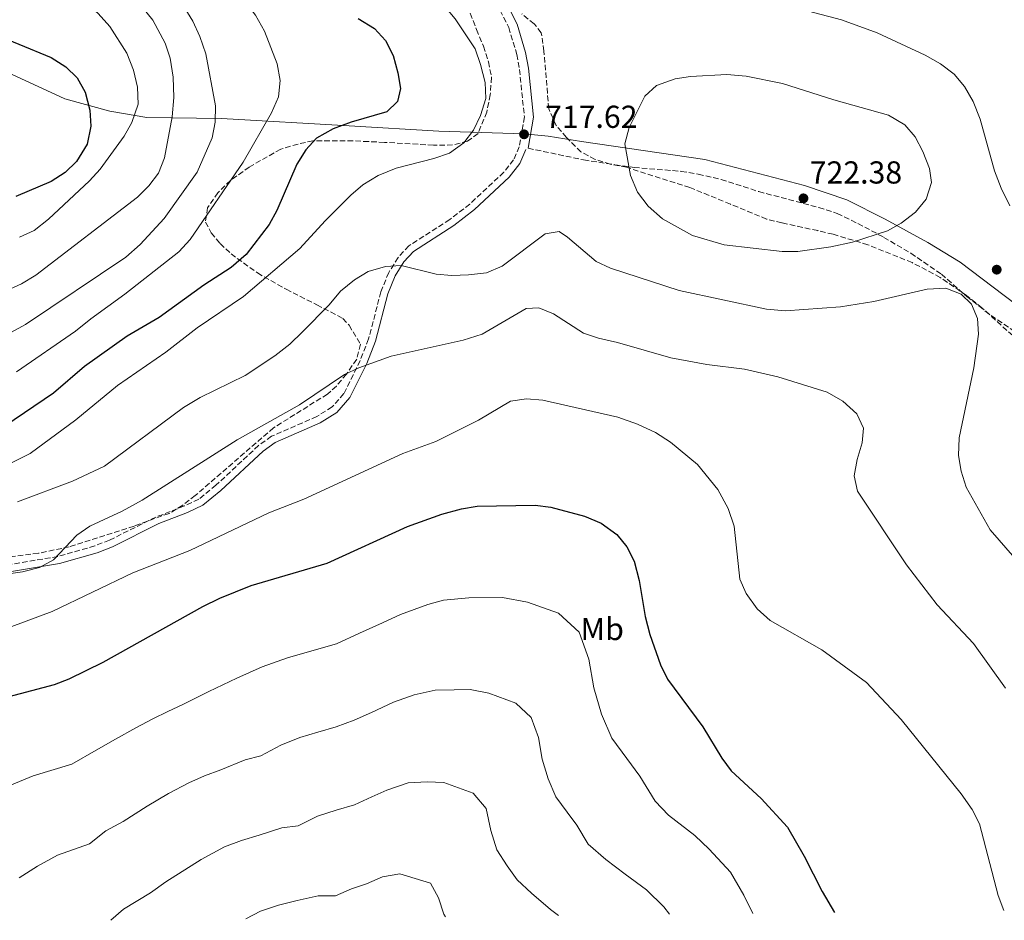
# Model space of a CAD drawing. Units: metres. Extents: x 573460 to 576903, y 4717254 to 4719604.
# Drawn here: x 575426 to 575736, y 4717276 to 4717560 of the extents above; entities that cross this region are included whole.
import ezdxf
from ezdxf.enums import TextEntityAlignment as Align

# ---------------------------------------------------------------- set-up
doc = ezdxf.new("R2010")
doc.units = ezdxf.units.M
doc.header["$MEASUREMENT"] = 0
doc.linetypes.add('DGN Style 3', pattern=[2.435891, 1.739922, -0.695969])
for name, color, linetype, lineweight in [('Camino', 7, 'DGN Style 3', 0), ('Cota de punto acotado terreno', 7, 'Continuous', 0), ('Curva de nivel directora', 30, 'Continuous', 30), ('Curva de nivel intermedia', 30, 'Continuous', 0), ('Etiqueta de uso rústico', 92, 'Continuous', 0), ('Límite de municipio', 7, 'Continuous', 0), ('Margen derecho', 7, 'Continuous', 0), ('Punto acotado terreno (símbolo)', 7, 'Continuous', 0), ('Senda', 7, 'DGN Style 3', 0), ('Zona arbolada', 92, 'DGN Style 3', 0)]:
    doc.layers.add(name, color=color, linetype=linetype, lineweight=lineweight)
doc.styles.add('Style-Arial', font='arial.ttf')

# ---------------------------------------------------------------- blocks, each defined once
blk = doc.blocks.new('5PATER')
at = {"layer": 'Punto acotado terreno (símbolo)', "linetype": 'Continuous', "lineweight": 0}
h = blk.add_hatch(color=51, dxfattribs=at)
edge = h.paths.add_edge_path()
edge.add_ellipse((0, 0), major_axis=(-0.11, -0.111), ratio=0.999422, start_angle=0, end_angle=360)

msp = doc.modelspace()

# ---------------------------------------------------------------- linework, layer by layer
at = {"layer": 'Camino', "color": 7, "linetype": 'DGN Style 3', "lineweight": 0}
msp.add_polyline3d([(575576.11, 4717564.9, 715.1), (575579.93, 4717557.32, 716.05), (575582.47, 4717548.81, 716.74), (575583.32, 4717544.1, 716.93), (575584.87, 4717529.1, 717.85), (575583.24, 4717519.71, 718.12), (575581.45, 4717515.55, 718.12), (575578.35, 4717511.64, 718.34), (575567.63, 4717501.62, 717.89), (575561.29, 4717496.72, 717.66), (575548.37, 4717488.41, 715.02), (575545, 4717484.73, 714.84), (575542.04, 4717480.01, 714.03), (575539.57, 4717473.97, 713.44), (575535.69, 4717459.05, 711.52), (575533.02, 4717452.22, 710.59), (575527.91, 4717441.8, 709.3), (575524.18, 4717437.61, 708.83), (575519.35, 4717434.58, 708.35), (575505.06, 4717428.34, 708.11), (575500.98, 4717425.45, 708.11), (575487.51, 4717412.93, 708.11), (575482.1, 4717408.54, 707.87), (575477.6, 4717406.36, 707.86), (575468.53, 4717402.85, 708.11), (575453.89, 4717395.58, 708.11), (575449.24, 4717393.77, 708.38), (575437.63, 4717390.43, 708.59), (575422.16, 4717387.83, 708.97)], dxfattribs=at)
at = {"layer": 'Curva de nivel directora', "color": 30, "linetype": 'Continuous', "lineweight": 30, "flags": 128}
for points, elevation in [([(575532.43, 4717560.16), (575537.55, 4717556.97), (575541.03, 4717553.22), (575543.44, 4717548.51), (575544.92, 4717542.98), (575545.72, 4717538.05), (575544.85, 4717533.97), (575541.41, 4717530.68), (575530.15, 4717527.43), (575524.53, 4717525.29), (575519.24, 4717522.41), (575515.91, 4717518.67), (575513.06, 4717514.22), (575506.68, 4717499.55), (575504.29, 4717495.15), (575497.03, 4717485.74), (575492.27, 4717481.57), (575483.68, 4717476.02), (575469.57, 4717465.85), (575459.42, 4717459.9), (575446.05, 4717450.39), (575436.21, 4717441.96), (575414.56, 4717427.38)], 725), ([(575414.99, 4717556.29), (575435.44, 4717547.83), (575440.09, 4717544.9), (575443.68, 4717541.43), (575446.22, 4717536.92), (575447.72, 4717531.24), (575448.04, 4717526.18), (575446.88, 4717520.52), (575443.53, 4717514.99), (575439.93, 4717511.52), (575435.43, 4717508.77), (575424.37, 4717504)], 750), ([(575422.18, 4717346.27), (575436.51, 4717349.99), (575441.17, 4717351.8), (575451.88, 4717357.06), (575483.34, 4717374.67), (575488.74, 4717377.32), (575498.57, 4717381.27), (575522.65, 4717388.3), (575548.01, 4717399.84), (575558.8, 4717403.79), (575564.98, 4717405.5), (575569.91, 4717406.3), (575588.26, 4717406.59), (575593.22, 4717405.96), (575603.89, 4717403.17), (575609.06, 4717400.98), (575614.08, 4717397.36), (575617.19, 4717393.45), (575619.47, 4717388.93), (575621.07, 4717382.85), (575623.01, 4717371.51), (575624.48, 4717365.81), (575627.82, 4717356.27), (575630.09, 4717351.68), (575641.2, 4717336.69), (575647.21, 4717326.85), (575650.17, 4717322.8), (575659.58, 4717314.11), (575667.95, 4717305.07), (575673.23, 4717295.89), (575678.83, 4717284.69), (575682.79, 4717278.12)], 700)]:
    msp.add_lwpolyline(points, dxfattribs=dict(at, elevation=elevation))
at = {"layer": 'Curva de nivel intermedia', "color": 30, "linetype": 'Continuous', "lineweight": 0, "flags": 128}
for points, elevation in [([(575422.39, 4717637.75), (575433.48, 4717631.27), (575438.61, 4717628.94), (575443.95, 4717626.74), (575466.93, 4717619.34), (575476.08, 4717615.15), (575487.17, 4717607.96), (575504.71, 4717594.05), (575508.91, 4717591.35), (575535.06, 4717579.44), (575546.32, 4717573.34), (575555.25, 4717567.8), (575559.13, 4717564.65), (575563.02, 4717560.05), (575569.29, 4717550.56), (575571.05, 4717545.69), (575572.48, 4717539.96), (575572.68, 4717534.96)], 720), ([(575416.6, 4717604.86), (575431.16, 4717599.4), (575436.79, 4717596.75), (575464.69, 4717577.71), (575469.61, 4717573.39), (575473, 4717569.71), (575476.81, 4717564.81), (575480.24, 4717559.26), (575482.45, 4717554.46), (575484.35, 4717549.03), (575487.37, 4717532.65), (575487.24, 4717527.46), (575486.27, 4717522.55), (575481.52, 4717511.67), (575471.11, 4717497.1), (575463.54, 4717488.9), (575459.05, 4717484.83), (575427.35, 4717463.63), (575422.97, 4717461.22)], 735), ([(575443.56, 4717606.2), (575451.72, 4717599.07), (575459.69, 4717592.87), (575478.24, 4717580.05), (575491.64, 4717570), (575496.92, 4717565.1), (575499.99, 4717561.15), (575502.8, 4717556.17), (575506.85, 4717545.86), (575507.78, 4717540.62), (575507.2, 4717535.46), (575505, 4717530.37), (575496.14, 4717514.8), (575479.37, 4717490.47), (575475.78, 4717486.56), (575458.72, 4717473.14), (575448.01, 4717465.44), (575443.21, 4717461.54), (575424.49, 4717448.68)], 730), ([(575405.53, 4717598.68), (575428.95, 4717590.66), (575435.08, 4717588.15), (575440.44, 4717585.08), (575449.65, 4717578.84), (575454.09, 4717575.44), (575457.66, 4717571.94), (575467.59, 4717559.61), (575471.48, 4717552.35), (575473.08, 4717547.62), (575473.97, 4717541.67), (575474.19, 4717535.27), (575473.69, 4717529.11), (575471.24, 4717516.17), (575469.32, 4717511.36), (575466.34, 4717507.35), (575462.72, 4717503.75), (575430.62, 4717479.16), (575426.12, 4717476.49), (575399.14, 4717464.26)], 740), ([(575424.3, 4717578.56), (575429.86, 4717575.5), (575441.47, 4717568.45), (575446.54, 4717564.98), (575450.34, 4717561.73), (575453.95, 4717557.62), (575459.39, 4717549.23), (575461.43, 4717543.88), (575462.78, 4717538.47), (575462.92, 4717533.09), (575460.94, 4717527.34), (575458.52, 4717522.98), (575451, 4717512.64), (575447.63, 4717508.95), (575434.59, 4717496.8), (575430.07, 4717493.23), (575425.5, 4717491.2)], 745), ([(575738.11, 4717501.03), (575735.33, 4717506.66), (575733.28, 4717512.11), (575728.77, 4717528.38), (575726.49, 4717533.92), (575723.79, 4717538.72), (575720.57, 4717542.54), (575716.27, 4717545.87), (575711.39, 4717548.62), (575696.24, 4717555.62), (575684.98, 4717559.71), (575651.34, 4717568.62)], 715), ([(575648.82, 4717542.47), (575637.34, 4717541.84), (575632.42, 4717541.12), (575626.53, 4717539.05), (575622.84, 4717535.66), (575617.89, 4717525.71), (575616.6, 4717520.59), (575618.38, 4717510.65), (575620.57, 4717505.34), (575623.92, 4717500.93), (575628.45, 4717496.98), (575637.91, 4717491.74), (575647.92, 4717488.71), (575666.21, 4717486.62), (575671.21, 4717486.62), (575681.62, 4717488.11), (575688.44, 4717489.54), (575699.48, 4717493.15), (575703.83, 4717495.59), (575708.29, 4717499.05), (575711.7, 4717503.17), (575713.38, 4717508.42), (575712.71, 4717512.88), (575710.67, 4717518.23), (575708.19, 4717522.84), (575704.96, 4717526.65), (575699.84, 4717529.66), (575682.57, 4717534.49), (575666.3, 4717539.69), (575654.88, 4717541.97), (575648.82, 4717542.47)], 720), ([(575572.68, 4717534.96), (575571.03, 4717529.53), (575568.8, 4717524.88), (575565.7, 4717520.95), (575561.26, 4717517.68), (575556.28, 4717515.97), (575544.39, 4717512.92), (575538.74, 4717510.65), (575533.85, 4717507.63), (575530.04, 4717504.41), (575521.98, 4717496.33), (575514, 4717487.54), (575496.22, 4717472.44), (575481.53, 4717462.6), (575471.69, 4717454.88), (575456.37, 4717444.41), (575443.25, 4717433.54), (575428.86, 4717422.94), (575413.93, 4717415.4)], 720), ([(575424.9, 4717407.7), (575442.18, 4717414.16), (575452.35, 4717418.9), (575477.3, 4717437.38), (575482.55, 4717440.62), (575496.73, 4717447.49), (575506.13, 4717453.76), (575510.83, 4717457.44), (575514.82, 4717461.29), (575523.2, 4717469.81), (575526.86, 4717474.12), (575531.28, 4717477.69), (575535.58, 4717480.35), (575540.97, 4717481.89), (575545.97, 4717482.18), (575557.01, 4717479.48), (575562, 4717479.11), (575567.25, 4717479.23), (575572.91, 4717479.93), (575577.8, 4717482.03), (575591.38, 4717492.22), (575595.83, 4717492.98), (575598.48, 4717491.19), (575607.53, 4717483.5), (575612.06, 4717481.37), (575633.73, 4717474.33), (575661.32, 4717468.43), (575667.28, 4717467.91), (575684.62, 4717469.23), (575695.2, 4717470.85), (575712.05, 4717474.77), (575717.95, 4717475.05), (575722.71, 4717473.23), (575725.98, 4717469.99), (575727.95, 4717465.54)], 715), ([(575410.22, 4717383.27), (575426.44, 4717385.56), (575431.84, 4717386.9), (575436.21, 4717389.34), (575443.54, 4717397.18), (575447.68, 4717400), (575457.85, 4717404.74), (575464.21, 4717408.2), (575494.2, 4717427.18), (575513.91, 4717438.23), (575528.08, 4717447.81), (575532.58, 4717449.99), (575542.78, 4717453.62), (575565.56, 4717458.68), (575571.54, 4717460.53), (575585.46, 4717468.63), (575589.45, 4717468.86), (575594.1, 4717467.02), (575603.54, 4717460.88), (575608.27, 4717459.26), (575614.31, 4717457.95), (575631.05, 4717453.09), (575642.41, 4717451.01), (575654.3, 4717449.53), (575664.84, 4717447.12), (575680.48, 4717442.28), (575685.42, 4717439.47), (575689.76, 4717435.41), (575691.93, 4717430.87)], 710), ([(575727.95, 4717465.54), (575728.17, 4717460.54), (575726.74, 4717449.95), (575722.1, 4717427.85), (575721.94, 4717422.32), (575722.7, 4717417.38), (575724.33, 4717412.32), (575731.87, 4717398.81), (575739.68, 4717389.88)], 715), ([(575409.42, 4717363.27), (575435.8, 4717373.05), (575461.28, 4717385.25), (575479.26, 4717392.34), (575504.17, 4717404.21), (575515.25, 4717408.51), (575546.48, 4717422.89), (575556.9, 4717426.65), (575570.39, 4717433.43), (575580.53, 4717439.41), (575585.48, 4717440.13), (575590.67, 4717439.71), (575614.35, 4717434.34), (575620.54, 4717432.14), (575626.27, 4717429.5), (575630.94, 4717426.47), (575639.53, 4717419.44), (575645.92, 4717411.59), (575649.19, 4717405.59), (575651.04, 4717400.02), (575652.91, 4717383.32), (575654.86, 4717378.73), (575658.37, 4717373.92), (575662.47, 4717370.25), (575678.8, 4717360.96), (575692.88, 4717350.68), (575703.81, 4717338.99), (575722.73, 4717315.5), (575726.24, 4717310.57), (575728.49, 4717306.1), (575734.46, 4717283.46)], 705), ([(575691.93, 4717430.87), (575691.51, 4717426.33), (575689.94, 4717420.98), (575688.95, 4717415.89), (575690.03, 4717411.01), (575705.48, 4717387.75), (575715.2, 4717375.2), (575726.67, 4717363), (575736.69, 4717348.93)], 710), ([(575422.92, 4717318.41), (575429.82, 4717321.22), (575442.04, 4717324.86), (575449.71, 4717329.3), (575455.74, 4717332.82), (575462.19, 4717336.33), (575467.58, 4717339.26), (575472.27, 4717341.57), (575477.02, 4717343.76), (575485.22, 4717347.78), (575494.07, 4717351.99), (575502.1, 4717355.6), (575510.09, 4717358.4), (575517.77, 4717360.64), (575525.51, 4717362.9), (575532.8, 4717366.22), (575540.08, 4717369.53), (575545.8, 4717372.13), (575554.43, 4717375.29), (575559.38, 4717376.66), (575567.32, 4717377.36), (575578, 4717377.53), (575585.84, 4717376.01), (575595.6, 4717372.58), (575602.11, 4717366.56), (575605.21, 4717358.08), (575606.76, 4717349.01), (575609.26, 4717340.68), (575612.43, 4717333.14), (575617.19, 4717326.71), (575621.31, 4717321.15), (575626.13, 4717313.28), (575630.35, 4717308.8), (575638.64, 4717302.35), (575643.23, 4717298.11), (575649.92, 4717290.87), (575654.14, 4717283.53), (575656.99, 4717277.84)], 695), ([(575425.43, 4717289.04), (575431.12, 4717292.71), (575437.47, 4717296.17), (575447.58, 4717299.72), (575452.73, 4717303.89), (575458.26, 4717306.8), (575465.81, 4717311.64), (575472.49, 4717315.6), (575478.91, 4717319.02), (575483.93, 4717321.2), (575489.07, 4717323.13), (575496.74, 4717326.3), (575501.62, 4717327.55), (575508.03, 4717330.91), (575513.93, 4717333.28), (575519.69, 4717334.96), (575525.45, 4717336.65), (575531.11, 4717338.74), (575536.57, 4717341.23), (575543.59, 4717344.42), (575550.07, 4717346.79), (575556.74, 4717348.3), (575562.73, 4717348.39), (575567.74, 4717348.47), (575573.62, 4717347.33), (575582.15, 4717344.19), (575587.02, 4717339.67), (575589.35, 4717333.31), (575590.52, 4717326.51), (575592.39, 4717320.26), (575594.77, 4717314.61), (575598.34, 4717309.78), (575601.43, 4717305.61), (575605.04, 4717299.71), (575610.53, 4717294.8), (575616.73, 4717290.21), (575623.43, 4717285.29), (575628.91, 4717279.91), (575630.71, 4717277.56)], 690), ([(575454.31, 4717275.65), (575458.35, 4717279.18), (575466.81, 4717284.29), (575471.67, 4717287.81), (575482.8, 4717294.87), (575490.24, 4717298.79), (575495.59, 4717300.83), (575501.12, 4717302.5), (575508.27, 4717304.81), (575513.41, 4717305.46), (575519.53, 4717308.45), (575525.45, 4717310.41), (575531.24, 4717312.1), (575536.7, 4717314.59), (575541.39, 4717316.72), (575548.17, 4717318.98), (575554.15, 4717319.36), (575559.47, 4717319.16), (575568.69, 4717315.79), (575572.85, 4717310.97), (575574.27, 4717304), (575576.19, 4717297.91), (575579.48, 4717292.86), (575582.59, 4717288.37), (575587.11, 4717284.2), (575593.12, 4717279.01), (575595.6, 4717277.18)], 685), ([(575496.88, 4717276.11), (575501.58, 4717278.55), (575507.25, 4717280.46), (575513.17, 4717281.88), (575519.79, 4717283.32), (575525.19, 4717283.38), (575530.25, 4717285.57), (575535.02, 4717287.11), (575540.12, 4717289.35), (575545.56, 4717290.33), (575555.23, 4717287.4), (575557.8, 4717282.78), (575559.44, 4717277.54), (575559.95, 4717276.79)], 680), ([(575734.46, 4717283.46), (575736.21, 4717278.7)], 705)]:
    msp.add_lwpolyline(points, dxfattribs=dict(at, elevation=elevation))
at = {"layer": 'Límite de municipio', "color": 7, "linetype": 'Continuous', "lineweight": 0}
msp.add_polyline3d([(575750.68, 4717461.93, 717.66), (575722.42, 4717483.24, 716.31), (575712.2, 4717489.48, 717.91), (575698.8, 4717496.82, 719.85), (575686.67, 4717502.91, 721.81), (575673.29, 4717507.45, 722.09), (575641.84, 4717515.7, 721.45), (575602.91, 4717521.3, 718.98), (575592.34, 4717523.07, 718.28), (575584.84, 4717523.74, 717.62), (575557.89, 4717524.65, 721.67), (575529.54, 4717526.31, 724.79), (575489.24, 4717528.58, 734.44), (575465.73, 4717528.9, 743.25), (575454.02, 4717530.91, 747.8), (575439.76, 4717534.8, 750.89), (575409.39, 4717548.81, 751.66)], dxfattribs=at)
at = {"layer": 'Margen derecho', "color": 7, "linetype": 'Continuous', "lineweight": 0}
for points in [[(575578.56, 4717566.32, 715.1), (575582.57, 4717558.37, 716.05), (575585.23, 4717549.47, 716.74), (575586.13, 4717544.5, 716.93), (575587.73, 4717529, 717.85), (575586.03, 4717519.23, 718.12)], [(575585.32, 4717518.82, 718.12), (575583.4, 4717514.38, 718.12), (575580.01, 4717510.11, 718.34), (575569.09, 4717499.9, 717.89), (575562.6, 4717494.87, 717.66), (575549.84, 4717486.67, 715.02), (575546.8, 4717483.36, 714.84), (575544.06, 4717478.97, 714.03), (575541.72, 4717473.26, 713.44), (575537.84, 4717458.36, 711.52), (575535.09, 4717451.31, 710.59), (575529.8, 4717440.53, 709.3), (575525.65, 4717435.86, 708.83), (575520.4, 4717432.58, 708.35), (575506.18, 4717426.36, 708.11), (575502.41, 4717423.69, 708.11), (575488.99, 4717411.22, 708.11), (575483.32, 4717406.62, 707.87), (575478.5, 4717404.29, 707.86), (575469.44, 4717400.79, 708.11), (575454.8, 4717393.51, 708.11), (575449.96, 4717391.63, 708.38), (575438.13, 4717388.22, 708.59), (575422.38, 4717385.58, 708.97)]]:
    msp.add_polyline3d(points, dxfattribs=at)
at = {"layer": 'Senda', "color": 7, "linetype": 'DGN Style 3', "lineweight": 0}
msp.add_polyline3d([(575586.03, 4717519.23, 718.12), (575603.56, 4717515.53, 719.08), (575613.44, 4717514, 719.47), (575619.5, 4717513.18, 719.79), (575634.38, 4717511.92, 721.18), (575639.76, 4717511.06, 721.65), (575647.02, 4717509.34, 722.17), (575658.86, 4717505.54, 722.65), (575677.8, 4717500.49, 722.98), (575683.62, 4717498.66, 722.17), (575692.31, 4717494.37, 719.72), (575698.35, 4717491.1, 718.43), (575706.89, 4717486.1, 716.97), (575716.52, 4717479.47, 715.74), (575724.49, 4717472.47, 715.26), (575732.19, 4717466.45, 715.02), (575740.39, 4717460.94, 716.59)], dxfattribs=at)
at = {"layer": 'Zona arbolada', "color": 92, "linetype": 'DGN Style 3', "lineweight": 0}
for points in [[(575567.78, 4717561.78, 717.52), (575569.77, 4717556.66, 718.07), (575571.91, 4717551.44, 718.09), (575573.49, 4717546.47, 718.56), (575574.49, 4717541.59, 719.03), (575574.08, 4717536.09, 719.04), (575572.98, 4717530.65, 719.04), (575570.24, 4717523.88, 719.52), (575566.91, 4717521.45, 719.52), (575562.2, 4717520.26, 720.76), (575556.15, 4717520.19, 721.39), (575540.69, 4717521.08, 721.42), (575535.71, 4717521.32, 721.76), (575530.76, 4717521.54, 722.63), (575518.12, 4717521.59, 725.71), (575513.4, 4717520.55, 727.1), (575507.95, 4717518.93, 727.14), (575498.03, 4717513.29, 727.14), (575492.11, 4717509.08, 729.05), (575488.08, 4717505.2, 729.24), (575484.85, 4717500.46, 728.92), (575484.17, 4717495.9, 728.1), (575486.04, 4717492.48, 726.88), (575488.79, 4717489.14, 725.24), (575492.25, 4717485.9, 723.35), (575500.6, 4717479.87, 719.52), (575509.67, 4717474.72, 716.79), (575519.35, 4717469.82, 716.82), (575527.59, 4717465.55, 714.75), (575529.53, 4717463.36, 713.8), (575533.15, 4717457.38, 712.37), (575531.92, 4717452.64, 711.48), (575528.72, 4717447.96, 710.93), (575525.53, 4717444.2, 710.63), (575522.68, 4717441.64, 710.46), (575505.71, 4717431.04, 709.61), (575480.99, 4717409.67, 708.37), (575477.01, 4717406.58, 708.22), (575472.73, 4717404.03, 708.11), (575461.7, 4717400.03, 708.15), (575441.2, 4717393.47, 709.03), (575431.47, 4717391.44, 710.2), (575416.74, 4717389.53, 711.98)], [(575567.78, 4717561.78, 717.52), (575569.77, 4717556.66, 718.07), (575571.91, 4717551.44, 718.09), (575573.49, 4717546.47, 718.56), (575574.49, 4717541.59, 719.03), (575574.08, 4717536.09, 719.04), (575572.98, 4717530.65, 719.04), (575570.24, 4717523.88, 719.52), (575566.91, 4717521.45, 719.52), (575562.2, 4717520.26, 720.76), (575556.15, 4717520.19, 721.39), (575540.69, 4717521.08, 721.42), (575535.71, 4717521.32, 721.76), (575530.76, 4717521.54, 722.63), (575518.12, 4717521.59, 725.71), (575513.4, 4717520.55, 727.1), (575507.95, 4717518.93, 727.14), (575498.03, 4717513.29, 727.14), (575492.11, 4717509.08, 729.05), (575488.08, 4717505.2, 729.24), (575484.85, 4717500.46, 728.92), (575484.17, 4717495.9, 728.1), (575486.04, 4717492.48, 726.88), (575488.79, 4717489.14, 725.24), (575492.25, 4717485.9, 723.35), (575500.6, 4717479.87, 719.52), (575509.67, 4717474.72, 716.79), (575519.35, 4717469.82, 716.82), (575527.59, 4717465.55, 714.75), (575529.53, 4717463.36, 713.8), (575533.15, 4717457.38, 712.37), (575531.92, 4717452.64, 711.48), (575528.72, 4717447.96, 710.93)], [(575758.87, 4717442.1, 720.8), (575729.31, 4717468.88, 718.27), (575724.46, 4717472.78, 718.09), (575716.14, 4717478.45, 717.93), (575707.27, 4717483.15, 717.8), (575693.28, 4717488.76, 717.66), (575682.34, 4717492.07, 717.61), (575677.48, 4717493.22, 717.97), (575666.18, 4717495.65, 719.99), (575661.33, 4717496.88, 720.02), (575649.91, 4717501.58, 719.11), (575637.05, 4717506.83, 719.04), (575617.14, 4717513.21, 719.04), (575611.97, 4717514.15, 719.04), (575607.22, 4717515.69, 719.04), (575602.72, 4717518.05, 719.04), (575598.16, 4717522.63, 719.04), (575594.92, 4717526.4, 718.58), (575592.56, 4717531.68, 718.56), (575591.04, 4717549.86, 718.56), (575590.18, 4717555.67, 718.56), (575587.99, 4717558.43, 718.56), (575584.01, 4717561.63, 718.56)], [(575758.87, 4717442.1, 720.8), (575729.31, 4717468.88, 718.27), (575724.46, 4717472.78, 718.09), (575716.14, 4717478.45, 717.93), (575707.27, 4717483.15, 717.8), (575693.28, 4717488.76, 717.66), (575682.34, 4717492.07, 717.61), (575677.48, 4717493.22, 717.97), (575666.18, 4717495.65, 719.99), (575661.33, 4717496.88, 720.02), (575649.91, 4717501.58, 719.11), (575637.05, 4717506.83, 719.04), (575617.14, 4717513.21, 719.04), (575611.97, 4717514.15, 719.04), (575607.22, 4717515.69, 719.04), (575602.72, 4717518.05, 719.04), (575598.16, 4717522.63, 719.04), (575594.92, 4717526.4, 718.58), (575592.56, 4717531.68, 718.56), (575591.04, 4717549.86, 718.56), (575590.18, 4717555.67, 718.56), (575587.99, 4717558.43, 718.56), (575584.01, 4717561.63, 718.56)], [(575528.72, 4717447.96, 710.93), (575525.53, 4717444.2, 710.63), (575522.68, 4717441.64, 710.46), (575505.71, 4717431.04, 709.61), (575480.99, 4717409.67, 708.37), (575477.01, 4717406.58, 708.22), (575472.73, 4717404.03, 708.11), (575461.7, 4717400.03, 708.15), (575441.2, 4717393.47, 709.03), (575431.47, 4717391.44, 710.2), (575416.74, 4717389.53, 711.98)]]:
    msp.add_polyline3d(points, dxfattribs=at)

# ---------------------------------------------------------------- block references
at = {"layer": 'Punto acotado terreno (símbolo)', "color": 7, "linetype": 'Continuous', "lineweight": 0, "xscale": 10, "yscale": 10, "zscale": 10}
for p in [(575584.76, 4717523.61, 717.62), (575672.96, 4717503.42, 722.38), (575733.97, 4717480.91, 715.71)]:
    msp.add_blockref('5PATER', p, dxfattribs=at)

# ---------------------------------------------------------------- texts
at = {"layer": 'Cota de punto acotado terreno', "color": 7, "linetype": 'Continuous', "lineweight": 0, "style": 'Style-Arial'}
for s, p in [('717.62', (575591.41, 4717525.64, 717.62)), ('722.38', (575674.95, 4717508.08, 722.38))]:
    msp.add_text(s, height=7, dxfattribs=at).set_placement(p)
at = {"layer": 'Etiqueta de uso rústico', "color": 92, "linetype": 'Continuous', "lineweight": 0, "style": 'Style-Arial'}
msp.add_text('Mb', height=7, dxfattribs=at).set_placement((575609.4302, 4717367.55, 696.38), align=Align.MIDDLE_CENTER)

doc.saveas('drawing.dxf')
